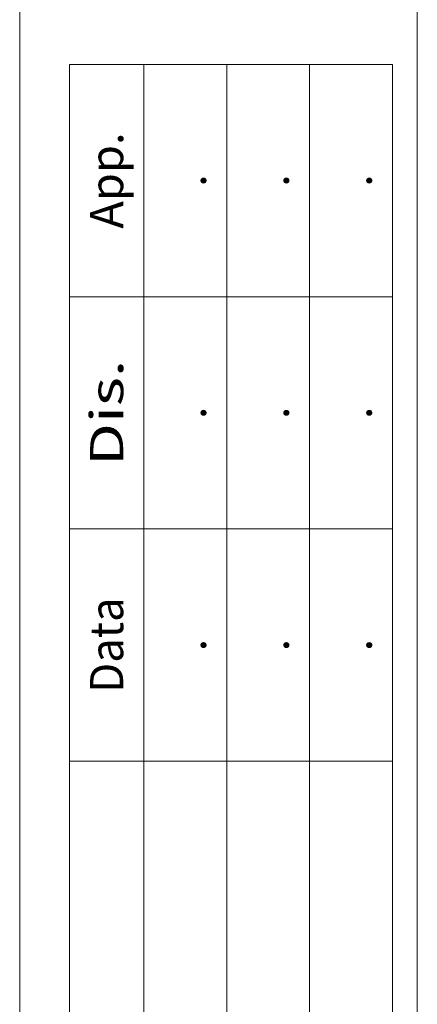
# Model space of a CAD drawing. Units: millimetres. Extents: x 0 to 210, y 0 to 297.
# Drawn here: x 0 to 24, y 59 to 119 of the extents above; entities that cross this region are included whole.
import ezdxf
from ezdxf.enums import TextEntityAlignment as Align

# ---------------------------------------------------------------- set-up
doc = ezdxf.new("R2010")
doc.units = ezdxf.units.MM
doc.layers.add('1', color=3, linetype='Continuous', lineweight=0)

msp = doc.modelspace()

# ---------------------------------------------------------------- linework, layer by layer
at = {"layer": '1', "color": 4, "linetype": 'Continuous', "lineweight": 0, "true_color": 0x00ffff}
for p, q in [((0, 297), (0, 0)), ((12.5, 116), (12.5, 5)), ((17.5, 116), (17.5, 5))]:
    msp.add_line(p, q, dxfattribs=at)
at = {"layer": '1', "color": 6, "linetype": 'Continuous', "lineweight": 0, "true_color": 0xff00ff}
msp.add_line((24, 292), (24, 5), dxfattribs=at)
at = {"layer": '1', "color": 7, "linetype": 'Continuous', "lineweight": 0, "true_color": 0xffffff}
for p, q in [((3, 116), (3, 5)), ((22.5, 116), (3, 116)), ((7.5, 116), (7.5, 5)), ((22.5, 116), (22.5, 5)), ((22.5, 102), (3, 102)), ((22.5, 88), (3, 88)), ((22.5, 74), (3, 74))]:
    msp.add_line(p, q, dxfattribs=at)

# ---------------------------------------------------------------- texts
at = {"layer": '1', "color": 4, "linetype": 'Continuous', "lineweight": 0, "true_color": 0x00ffff}
for s, p in [('App.', (6.25, 109)), ('.', (11.25, 109)), ('.', (16.25, 109)), ('.', (21.25, 109)), ('.', (11.25, 95)), ('.', (16.25, 95)), ('.', (21.25, 95)), ('.', (11.25, 81)), ('.', (16.25, 81)), ('.', (21.25, 81))]:
    msp.add_text(s, height=2, rotation=90, dxfattribs=at).set_placement(p, align=Align.CENTER)
for s, width, p in [('Dis.', 1.37, (6.25, 95)), ('Data', 0.96, (6.25, 81))]:
    msp.add_text(s, height=2, rotation=90, dxfattribs=dict(at, width=width)).set_placement(p, align=Align.CENTER)

doc.saveas('drawing.dxf')
